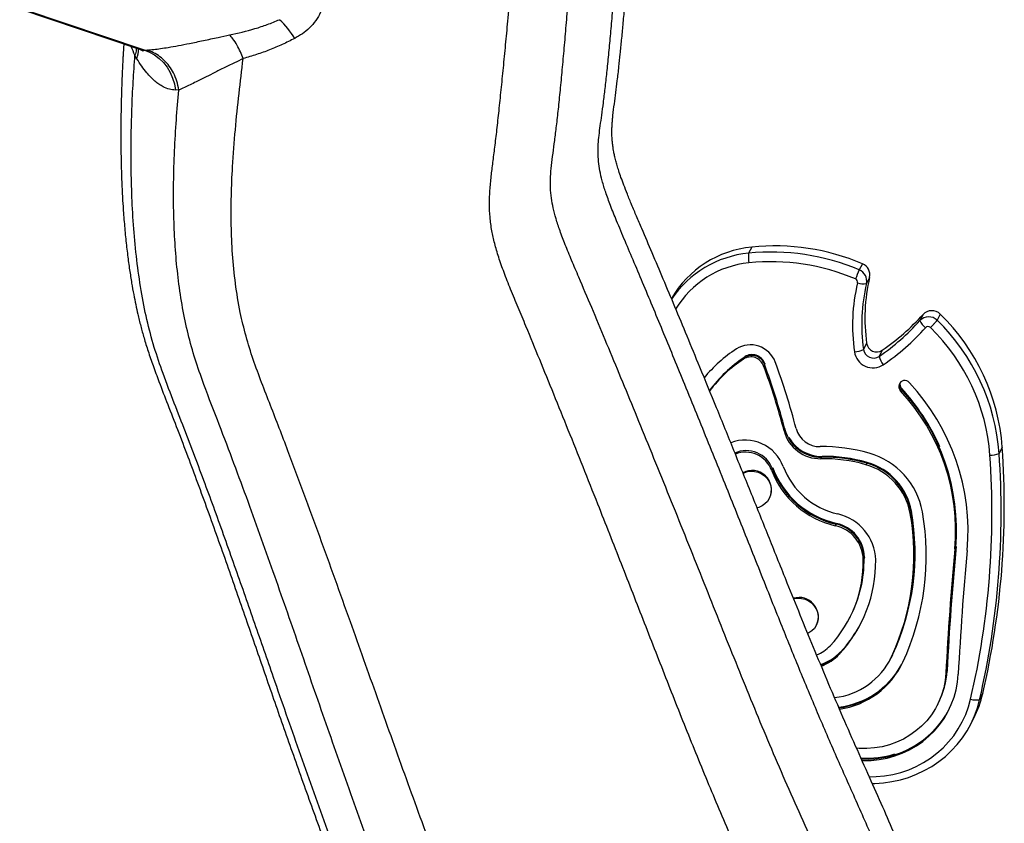
# Model space of a CAD drawing. Extents: x -81 to 788, y -9 to 661.
# Drawn here: x 509 to 529, y 125 to 142 of the extents above; entities that cross this region are included whole.
import ezdxf

# ---------------------------------------------------------------- set-up
doc = ezdxf.new("R2010")
doc.units = 0
doc.header["$LTSCALE"] = 0.125
doc.header["$MEASUREMENT"] = 0
doc.layers.add('CONTOUR', color=7, linetype='CONTINUOUS')

msp = doc.modelspace()

# ---------------------------------------------------------------- linework, layer by layer
at = {"layer": 'CONTOUR'}
for p, q in [((508.50328, 142.04619), (511.01357, 141.19512)), ((511.09847, 141.18355), (508.60078, 142.02671)), ((511.01085, 141.19832), (511.01424, 141.19703)), ((511.09847, 141.18355), (511.15269, 141.18634)), ((510.9007, 141.07634), (510.901, 141.07794)), ((510.94106, 141.00748), (510.9007, 141.07634)), ((510.901, 141.07794), (510.90084, 141.07822)), ((513.15342, 141.0089), (513.15342, 141.00889)), ((511.81303, 140.35621), (511.74466, 140.35546)), ((523.73308, 137.08697), (523.66751, 136.95896)), ((526.03761, 136.73878), (525.97204, 136.61076)), ((526.18704, 136.45569), (526.12147, 136.32768)), ((527.29799, 135.68376), (527.23242, 135.55574)), ((527.6558, 135.69239), (527.59023, 135.56438)), ((526.12513, 135.08331), (526.05956, 134.9553)), ((523.58768, 134.80446), (523.57948, 134.78846)), ((526.44927, 134.93907), (526.3837, 134.81106)), ((523.57948, 134.78846), (523.56309, 134.75645)), ((523.99655, 134.64876), (523.98016, 134.61676)), ((524.00475, 134.66476), (523.99655, 134.64876)), ((524.00475, 134.66476), (524.00743, 134.65758)), ((526.84079, 134.13208), (526.8244, 134.10007)), ((526.84899, 134.14808), (526.84079, 134.13208)), ((524.42333, 133.29109), (524.40694, 133.25908)), ((524.43152, 133.30709), (524.42333, 133.29109)), ((524.43152, 133.30709), (524.43399, 133.29776)), ((528.94725, 132.91909), (528.88168, 132.79108)), ((525.18891, 132.71413), (525.17251, 132.68213)), ((525.1971, 132.73013), (525.18891, 132.71413)), ((526.12729, 132.5881), (526.1109, 132.5561)), ((526.13549, 132.60411), (526.12729, 132.5881)), ((524.16392, 132.47312), (524.14753, 132.44112)), ((524.17212, 132.48912), (524.16392, 132.47312)), ((524.10043, 131.85428), (524.10658, 131.86628)), ((523.88025, 131.66895), (523.84406, 131.65921)), ((527.04863, 131.57517), (527.03224, 131.54317)), ((527.05682, 131.59117), (527.04863, 131.57517)), ((525.48844, 131.31991), (525.47205, 131.28791)), ((525.49664, 131.33591), (525.48844, 131.31991)), ((527.97785, 130.83579), (527.96146, 130.80378)), ((527.98605, 130.85179), (527.97785, 130.83579)), ((526.07193, 130.61496), (526.05553, 130.58296)), ((526.08012, 130.63096), (526.07193, 130.61496)), ((525.77274, 129.37007), (525.78913, 129.40207)), ((525.78913, 129.40207), (525.79733, 129.41807)), ((525.07673, 129.21149), (525.08288, 129.22349)), ((525.58101, 128.66252), (525.57281, 128.64652)), ((525.57281, 128.64652), (525.55642, 128.61452)), ((526.61729, 128.50599), (526.63368, 128.53799)), ((526.65781, 128.58739), (526.63368, 128.53799)), ((526.63368, 128.53799), (526.64188, 128.554)), ((526.65781, 128.58739), (526.64142, 128.55539)), ((526.66601, 128.60339), (526.64188, 128.554)), ((526.66601, 128.60339), (526.65781, 128.58739)), ((527.78949, 128.24937), (527.77309, 128.21737)), ((527.79768, 128.26537), (527.78949, 128.24937)), ((528.54113, 127.79488), (528.47556, 127.66686)), ((527.59581, 127.55519), (527.6122, 127.58719)), ((527.6122, 127.58719), (527.6204, 127.60319)), ((528.28899, 127.15661), (528.35456, 127.28462))]:
    msp.add_line(p, q, dxfattribs=at)
at = {"layer": 'CONTOUR', "flags": 128}
for points in [[(511.09847, 141.18355), (511.20715, 141.14162), (511.31013, 141.08413), (511.40568, 141.01205), (511.49219, 140.92659), (511.56819, 140.82919), (511.63241, 140.7215), (511.68377, 140.60532), (511.7214, 140.48262), (511.74466, 140.35546)], [(523.55352, 132.38187), (523.57379, 132.3913), (523.64462, 132.41404), (523.71905, 132.42315), (523.7944, 132.41828), (523.86795, 132.39963), (523.93703, 132.36785), (523.99915, 132.3241), (524.05206, 132.26996), (524.09385, 132.20739), (524.12302, 132.13865), (524.1385, 132.06622), (524.13974, 131.99273), (524.12669, 131.92082), (524.09982, 131.85309), (524.06011, 131.792), (524.00899, 131.73975), (523.94831, 131.69824), (523.88025, 131.66895), (523.88025, 131.66895)], [(524.60658, 129.76782), (524.62091, 129.77125), (524.69535, 129.78035), (524.7707, 129.77549), (524.84425, 129.75683), (524.91333, 129.72505), (524.97544, 129.68131), (525.02836, 129.62717), (525.07015, 129.5646), (525.09932, 129.49586), (525.1148, 129.42343), (525.11603, 129.34993), (525.10298, 129.27802), (525.07612, 129.2103), (525.03641, 129.14921), (524.98529, 129.09696), (524.9246, 129.05544), (524.90154, 129.04375)], [(527.77309, 128.21737), (527.75784, 128.06266), (527.72814, 127.91045), (527.68425, 127.76199), (527.62654, 127.61852), (527.55547, 127.48123), (527.47165, 127.35127), (527.37577, 127.2297), (527.26862, 127.11754), (527.1511, 127.01573), (527.02418, 126.9251), (526.88891, 126.84641), (526.74642, 126.78031), (526.5979, 126.72736), (526.44457, 126.68799), (526.28771, 126.66252), (526.12862, 126.65118), (525.96862, 126.65405), (525.91362, 126.65833)], [(526.02881, 126.40012), (526.05294, 126.39955), (526.22088, 126.40338), (526.38741, 126.42089), (526.55137, 126.45195), (526.71162, 126.49635), (526.86704, 126.55377), (527.01655, 126.62382), (527.15909, 126.70601), (527.29368, 126.79976), (527.41938, 126.90442), (527.53531, 127.01926), (527.64065, 127.14347), (527.73468, 127.27619), (527.81674, 127.4165), (527.88625, 127.56341), (527.94273, 127.7159), (527.98579, 127.8729), (528.01512, 128.03332), (528.03053, 128.19604)], [(526.17882, 126.06264), (526.32502, 126.06587), (526.49807, 126.08202), (526.66881, 126.11144), (526.83617, 126.15394), (526.99913, 126.20927), (527.15666, 126.27709), (527.30781, 126.35697), (527.45162, 126.44842), (527.58721, 126.55086), (527.71374, 126.66368), (527.83043, 126.78617), (527.93655, 126.91756), (528.03145, 127.05706), (528.11453, 127.20378), (528.18529, 127.35683), (528.24329, 127.51526), (528.28817, 127.67809)], [(526.23904, 125.92368), (526.29228, 125.92458), (526.47243, 125.93627), (526.65068, 125.96125), (526.82601, 125.99938), (526.99741, 126.05043), (527.16391, 126.11411), (527.32455, 126.19007), (527.47841, 126.27786), (527.6246, 126.37698), (527.7623, 126.48687), (527.89072, 126.60689), (528.00911, 126.73636), (528.11681, 126.87454), (528.21319, 127.02064), (528.2977, 127.17381), (528.36987, 127.33318), (528.42926, 127.49785), (528.47556, 127.66686)], [(526.23904, 125.92368), (526.29228, 125.92458), (526.47243, 125.93627), (526.65068, 125.96125), (526.82601, 125.99938), (526.99741, 126.05043), (527.16391, 126.11411), (527.32455, 126.19007), (527.47841, 126.27786), (527.6246, 126.37698), (527.7623, 126.48687), (527.89072, 126.60689), (528.00911, 126.73636), (528.11681, 126.87454), (528.21319, 127.02064), (528.2977, 127.17381), (528.36987, 127.33318), (528.42926, 127.49785), (528.47556, 127.66686)]]:
    msp.add_lwpolyline(points, dxfattribs=at)
at = {"layer": 'CONTOUR'}
for centre, radius, start, end in [((512.75309, 140.56232), 1.70757, 30.492437, 47.389337), ((510.46174, 141.18857), 0.51238, 339.303056, 2.243497), ((523.94184, 134.92148), 2.17553, 95.506582, 149.784567), ((524.21235, 132.45867), 4.65305, 66.904109, 95.912043), ((523.87764, 134.7896), 2.17951, 95.532786, 146.266401), ((524.49816, 136.89262), 0.83329, 175.434163, 189.363322), ((524.14678, 132.33066), 4.65305, 66.904109, 95.912043), ((523.86897, 134.75752), 2.00883, 95.513458, 148.840287), ((524.13651, 132.30957), 4.47126, 66.904109, 95.912043), ((525.94381, 136.50828), 0.24884, 347.799302, 67.857299), ((531.94247, 133.91236), 6.55191, 155.678914, 157.473566), ((525.87824, 136.38027), 0.24884, 347.799302, 67.857299), ((529.80353, 135.60496), 3.71521, 166.762563, 188.071562), ((529.71209, 135.45085), 3.88098, 166.762563, 188.071562), ((525.86299, 136.35495), 0.07288, 347.799302, 67.857299), ((526.05153, 136.70738), 0.38609, 252.311797, 280.435859), ((529.73796, 135.47695), 3.71521, 166.762563, 188.071562), ((523.77987, 138.83737), 4.72467, 304.401877, 318.12726), ((527.41558, 135.38383), 0.2512, 45.950504, 136.813758), ((527.48115, 135.51184), 0.2512, 45.950504, 136.813758), ((524.63695, 132.59924), 4.32215, 4.243886, 45.696478), ((523.71429, 138.70936), 4.72467, 304.401877, 318.12726), ((527.58704, 135.7186), 0.39022, 204.665962, 232.550716), ((527.40339, 135.35851), 0.07352, 47.129294, 136.838045), ((524.55521, 132.44681), 4.14659, 4.243335, 45.65839), ((524.57138, 132.47123), 4.32215, 4.243886, 45.696478), ((523.7088, 138.67252), 4.88963, 304.401877, 318.12726), ((523.70798, 134.50293), 0.54887, 20.525534, 122.438525), ((526.33335, 135.11489), 0.2106, 188.625591, 303.398717), ((525.10474, 132.39922), 3.07396, 123.377934, 140.205803), ((523.71483, 134.51703), 0.28345, 20.59849, 122.365569), ((523.73122, 134.54904), 0.28345, 20.59849, 122.365569), ((523.73942, 134.56504), 0.28345, 20.59849, 122.365569), ((525.83623, 135.42448), 0.51962, 273.677067, 295.454227), ((526.25591, 134.96401), 0.3907, 188.550099, 303.474208), ((526.26777, 134.98688), 0.2106, 188.625591, 303.398717), ((526.83584, 134.93164), 0.46794, 194.932852, 218.84958), ((525.13378, 132.42823), 2.82604, 123.366408, 143.770397), ((525.11786, 132.39563), 2.8268, 123.367756, 143.102797), ((511.39853, 129.91592), 13.43113, 14.413123, 20.487069), ((511.41493, 129.94792), 13.43113, 14.413123, 20.487069), ((511.40259, 129.90569), 13.68498, 14.413123, 20.487069), ((526.91681, 134.18464), 0.12527, 39.492421, 222.463065), ((526.93153, 134.2181), 0.12504, 161.951828, 223.472879), ((526.93244, 134.21834), 0.12586, 163.35504, 223.264255), ((526.94086, 134.23446), 0.1261, 166.284166, 223.234718), ((523.69046, 131.16414), 4.54462, 355.050953, 43.012948), ((523.69263, 131.1755), 4.28498, 355.023326, 43.040576), ((523.70902, 131.20751), 4.28498, 355.023326, 43.040576), ((523.60355, 131.1535), 4.41592, 23.684418, 42.697882), ((525.15874, 133.46026), 0.77825, 194.981104, 271.014114), ((525.17513, 133.49227), 0.77825, 194.981104, 271.014114), ((525.15041, 133.44434), 0.51098, 195.004517, 270.990701), ((523.59518, 132.22092), 0.84854, 20.563258, 110.598099), ((525.18546, 133.51348), 0.78343, 209.98589, 270.851395), ((523.62005, 132.26924), 0.58084, 20.549146, 114.001988), ((523.60324, 132.2368), 0.58138, 20.574947, 111.219745), ((525.21252, 129.47558), 3.45826, 73.818861, 90.882663), ((525.7511, 131.29501), 1.56084, 10.383247, 74.194118), ((511.50216, 131.56219), 17.22952, 346.971664, 3.965226), ((511.52857, 131.58821), 17.39475, 346.971664, 3.965226), ((511.59414, 131.71623), 17.39475, 346.971664, 3.965226), ((528.69442, 133.24027), 0.48666, 269.529934, 292.630017), ((525.22167, 129.49157), 3.19093, 73.818861, 90.882663), ((525.23806, 129.52358), 3.19093, 73.818861, 90.882663), ((525.24626, 129.53958), 3.19093, 73.818861, 90.882663), ((525.75964, 131.31113), 1.29358, 10.333466, 74.243899), ((525.77603, 131.34313), 1.29358, 10.333466, 74.243899), ((525.78423, 131.35913), 1.29358, 10.333466, 74.243899), ((523.74134, 132.03496), 0.40231, 335.212284, 118.336383), ((525.88242, 133.09649), 1.85455, 200.694499, 257.215897), ((525.89882, 133.12849), 1.85455, 200.694499, 257.215897), ((525.90701, 133.14449), 1.85455, 200.694499, 257.215897), ((525.87265, 133.07831), 1.58497, 200.665286, 257.245111), ((525.30483, 130.54738), 1.00888, 1.700931, 77.527478), ((522.0693, 130.67289), 5.03866, 335.149577, 9.946022), ((522.08569, 130.70489), 5.03866, 335.149577, 9.946022), ((522.09389, 130.72089), 5.03866, 335.149577, 9.946022), ((522.07737, 130.66522), 5.2881, 335.174344, 9.921254), ((525.32916, 130.59413), 0.74306, 1.606498, 77.62191), ((525.33736, 130.61013), 0.74306, 1.606498, 77.62191), ((525.31277, 130.56212), 0.74306, 1.606498, 77.62191), ((588.25987, 125.11227), 60.56642, 174.6078779, 177.0612916), ((588.27626, 125.14427), 60.56642, 174.6078779, 177.0612916), ((588.28446, 125.16027), 60.56642, 174.6078779, 177.0612916), ((588.27456, 125.1034), 60.32336, 174.6078779, 177.0612916), ((523.48118, 130.54429), 2.57465, 316.966989, 0.860473), ((523.49926, 130.53507), 2.81432, 316.966989, 0.860473), ((523.49093, 130.57733), 2.58127, 332.915596, 0.835262), ((524.7183, 129.39231), 0.40177, 335.152649, 106.711294), ((523.52148, 130.56415), 2.80807, 316.929427, 332.500898), ((523.52148, 130.56415), 2.80807, 316.929427, 332.500907), ((524.81586, 129.30082), 0.75048, 290.927707, 316.822581), ((524.85301, 129.34598), 0.99854, 288.362266, 316.807311), ((524.84515, 129.32956), 0.99802, 289.144728, 316.811626), ((524.8303, 129.29542), 0.99543, 290.690409, 316.840681), ((525.28648, 129.19974), 1.50035, 276.497003, 334.56619), ((525.30562, 129.18743), 1.73777, 278.388935, 334.706547), ((525.32763, 129.23978), 1.7428, 277.051992, 330.28854), ((525.32055, 129.22168), 1.74045, 277.491409, 332.553045), ((525.32037, 129.22214), 1.74092, 277.495475, 331.950825), ((526.15731, 128.33153), 1.63424, 332.905209, 357.118331), ((526.16551, 128.34753), 1.63424, 332.905209, 357.118331), ((528.40431, 128.0474), 0.38714, 252.541569, 280.604226), ((526.37998, 128.29585), 2.21845, 332.882039, 346.948979), ((526.12654, 128.36863), 1.93863, 266.639866, 332.339552), ((526.12641, 128.36918), 1.93917, 266.644835, 331.795633), ((526.11516, 128.4803), 2.03316, 266.893217, 287.125338)]:
    msp.add_arc(centre, radius, start, end, dxfattribs=at)
for points, knots in [([(528.95567, 116.9613), (528.94766, 117.00967), (528.91453, 117.20971), (528.85288, 117.55045), (528.77399, 117.96989), (528.69843, 118.35076), (528.63039, 118.6797), (528.57055, 118.95904), (528.51931, 119.19155), (528.47401, 119.39212), (528.43513, 119.56078), (528.40303, 119.69761), (528.37802, 119.80278), (528.35911, 119.88149), (528.34445, 119.9421), (528.33033, 120.00009), (528.3142, 120.0659), (528.29427, 120.14654), (528.27052, 120.24168), (528.23693, 120.37465), (528.19206, 120.54928), (528.13408, 120.76952), (528.05851, 121.0488), (527.96212, 121.39202), (527.84097, 121.80274), (527.70149, 122.2493), (527.54207, 122.72693), (527.36346, 123.22835), (527.16563, 123.7506), (526.94892, 124.29174), (526.71268, 124.85415), (526.45612, 125.44286), (526.18069, 126.06077), (525.88916, 126.71183), (525.59423, 127.38533), (525.30362, 128.06892), (525.0207, 128.7491), (524.74498, 129.42341), (524.43884, 130.18072), (524.10195, 131.0205), (523.73248, 131.94026), (523.36651, 132.84536), (523.0077, 133.72725), (522.68306, 134.51957), (522.39384, 135.22046), (522.1404, 135.83046), (521.89839, 136.40846), (521.66895, 136.95204), (521.48291, 137.38781), (521.33946, 137.72266), (521.23852, 137.96153), (521.1496, 138.17803), (521.07526, 138.36747), (521.01602, 138.52908), (520.96985, 138.66593), (520.93433, 138.78156), (520.90513, 138.88706), (520.88214, 138.98151), (520.86506, 139.06353), (520.85566, 139.11605), (520.85066, 139.14689), (520.84622, 139.17561), (520.83921, 139.22615), (520.83109, 139.30239), (520.82548, 139.39113), (520.82376, 139.48198), (520.82557, 139.57012), (520.83023, 139.65663), (520.83709, 139.74199), (520.85072, 139.87761), (520.87395, 140.0606), (520.90654, 140.30346), (520.9397, 140.56318), (520.9701, 140.8307), (520.9997, 141.11317), (521.02835, 141.40397), (521.05813, 141.72181), (521.08918, 142.06711), (521.12068, 142.42878), (521.15155, 142.79145), (521.1806, 143.13737), (521.20752, 143.45993), (521.23226, 143.75663), (521.25481, 144.0259), (521.27607, 144.27788), (521.29615, 144.51338), (521.31556, 144.73794), (521.33387, 144.94663), (521.35143, 145.14438), (521.36832, 145.33258), (521.39249, 145.59992), (521.42517, 145.95762), (521.46983, 146.44465), (521.51931, 146.98928), (521.57411, 147.59674), (521.63243, 148.24598), (521.68579, 148.84077), (521.71993, 149.21996), (521.73325, 149.36791)], [0, 0, 0, 0, 0.004522425, 0.018703775, 0.031708185, 0.043477504, 0.053976396, 0.062106341, 0.069245744, 0.075395907, 0.080561514, 0.084749047, 0.087965472, 0.090217177, 0.091972803, 0.093532795, 0.095549621, 0.098020606, 0.100942235, 0.104287267, 0.110227487, 0.116971546, 0.124491311, 0.135828979, 0.148401604, 0.162054668, 0.176619524, 0.191997303, 0.207830864, 0.224354147, 0.241562445, 0.259483303, 0.278571155, 0.298583308, 0.319594185, 0.340638812, 0.361454989, 0.382076149, 0.402530105, 0.430928294, 0.459090538, 0.486876124, 0.513952259, 0.5400214, 0.559632645, 0.578363164, 0.596125352, 0.612846192, 0.628464853, 0.63635311, 0.643781664, 0.650506962, 0.656284416, 0.661168886, 0.665286319, 0.668764466, 0.671702756, 0.674908213, 0.677412949, 0.679299012, 0.67986732, 0.680419023, 0.682171378, 0.684950658, 0.688188672, 0.691307658, 0.69434344, 0.697324042, 0.700262917, 0.703144347, 0.71119224, 0.718641491, 0.726400919, 0.735539465, 0.743720686, 0.752762392, 0.762631613, 0.773280794, 0.784836662, 0.796191341, 0.806923642, 0.816923613, 0.826116913, 0.834458386, 0.841926146, 0.849529734, 0.856361393, 0.862831225, 0.868964222, 0.874784211, 0.880370975, 0.893885203, 0.90813335, 0.925774016, 0.944635776, 0.964716371, 0.986234298, 1, 1, 1, 1]), ([(528.51483, 117.19681), (528.47138, 117.42303), (528.38446, 117.87556), (528.24068, 118.55643), (528.0875, 119.23457), (527.92473, 119.90454), (527.75339, 120.56054), (527.57419, 121.1969), (527.38191, 121.82752), (527.17502, 122.4484), (526.95454, 123.05856), (526.72907, 123.64103), (526.50007, 124.20033), (526.21099, 124.87682), (525.85791, 125.67047), (525.44719, 126.5889), (525.05423, 127.50723), (524.67106, 128.43361), (524.2599, 129.45159), (523.816, 130.56704), (523.33198, 131.78073), (522.83949, 133.00317), (522.43507, 133.99783), (522.12413, 134.75639), (521.90873, 135.27908), (521.69777, 135.78803), (521.49223, 136.2806), (521.29334, 136.75414), (521.10264, 137.20318), (520.93548, 137.59899), (520.79954, 137.9361), (520.69814, 138.21264), (520.6231, 138.45491), (520.57245, 138.67009), (520.54376, 138.86735), (520.5345, 139.05196), (520.54041, 139.23254), (520.5576, 139.41768), (520.58346, 139.6189), (520.61536, 139.84428), (520.65082, 140.10158), (520.68678, 140.39616), (520.72286, 140.72813), (520.75944, 141.09334), (520.79634, 141.4861), (520.83758, 141.946), (520.88271, 142.46882), (520.93162, 143.04783), (520.98626, 143.69625), (521.04643, 144.3959), (521.11409, 145.13876), (521.18177, 145.86218), (521.24855, 146.58239), (521.3366, 147.54238), (521.41924, 148.44996), (521.48026, 149.11526), (521.49741, 149.30226)], [0, 0, 0, 0, 0.02142179, 0.04285307, 0.06412039, 0.08505197, 0.10547834, 0.1252334, 0.14415589, 0.16390746, 0.18267534, 0.2006234, 0.21790384, 0.23465752, 0.26367119, 0.29211858, 0.32058648, 0.34927856, 0.37829464, 0.4151603, 0.45282695, 0.49094515, 0.52865926, 0.54522747, 0.56145766, 0.57727034, 0.59258604, 0.60732527, 0.6213972, 0.63448304, 0.64423585, 0.65268296, 0.65993217, 0.6663009, 0.672121, 0.67772767, 0.68310934, 0.68884044, 0.69515352, 0.70226823, 0.71039905, 0.71974412, 0.73028486, 0.74184872, 0.75425931, 0.76733984, 0.78518684, 0.80348126, 0.82182509, 0.8462004, 0.86934658, 0.8918541, 0.91444325, 0.93727212, 0.98236806, 1, 1, 1, 1]), ([(527.63003, 116.0518), (527.58787, 116.27863), (527.50336, 116.73329), (527.36354, 117.41863), (527.21434, 118.10379), (527.05562, 118.78319), (526.88844, 119.45091), (526.71352, 120.10111), (526.52616, 120.74738), (526.32511, 121.38381), (526.10985, 122.00748), (525.88948, 122.59953), (525.66526, 123.16455), (525.40348, 123.79114), (525.10185, 124.47981), (524.76227, 125.23488), (524.4294, 125.9813), (524.10821, 126.7297), (523.79365, 127.48416), (523.37709, 128.50605), (522.85859, 129.80789), (522.22669, 131.3905), (521.69516, 132.70307), (521.27678, 133.7262), (520.97921, 134.44865), (520.68918, 135.14696), (520.40954, 135.81466), (520.17555, 136.36558), (519.99051, 136.80131), (519.85828, 137.12282), (519.7478, 137.41149), (519.66289, 137.6669), (519.60242, 137.8937), (519.56201, 138.11133), (519.54297, 138.32856), (519.54605, 138.55481), (519.56699, 138.79139), (519.59905, 139.04143), (519.63657, 139.31564), (519.67556, 139.62136), (519.71432, 139.97074), (519.75383, 140.3606), (519.79382, 140.78422), (519.83422, 141.23427), (519.87488, 141.70345), (519.93003, 142.35262), (519.99783, 143.16205), (520.08084, 144.11063), (520.16584, 145.02663), (520.24928, 145.92878), (520.33188, 146.83494), (520.41461, 147.74599), (520.47003, 148.35417), (520.49772, 148.65802)], [0, 0, 0, 0, 0.02118771, 0.04246819, 0.06366548, 0.08460484, 0.10511333, 0.12502063, 0.14416014, 0.16414595, 0.18302296, 0.20095764, 0.21811117, 0.23463371, 0.25835092, 0.28140649, 0.30420687, 0.32707361, 0.35009773, 0.37332712, 0.42057418, 0.46907285, 0.51792864, 0.54056157, 0.56267037, 0.58405969, 0.60453419, 0.62389313, 0.63465578, 0.64455601, 0.65332439, 0.66090217, 0.66754813, 0.67355844, 0.68023631, 0.6869356, 0.6941055, 0.7021549, 0.71039755, 0.71991383, 0.73084445, 0.74301702, 0.75621105, 0.77020544, 0.78477882, 0.79970961, 0.83036326, 0.85976331, 0.88767523, 0.91543585, 0.94354235, 0.97179457, 1, 1, 1, 1]), ([(526.45446, 113.91096), (526.41681, 114.16803), (526.34049, 114.68908), (526.20561, 115.48436), (526.05511, 116.29503), (525.8888, 117.11176), (525.70843, 117.92452), (525.52841, 118.66903), (525.35291, 119.3397), (525.18618, 119.93289), (525.01323, 120.50287), (524.83421, 121.04812), (524.65075, 121.56961), (524.44374, 122.12346), (524.21142, 122.70903), (523.95328, 123.32665), (523.69433, 123.92549), (523.43664, 124.51258), (523.18221, 125.09479), (522.9342, 125.67764), (522.69121, 126.26361), (522.3708, 127.05272), (521.97569, 128.05101), (521.50328, 129.26456), (521.02288, 130.49516), (520.59493, 131.58008), (520.22582, 132.50823), (519.92046, 133.27054), (519.61993, 134.01492), (519.32639, 134.73521), (519.07839, 135.338), (518.87544, 135.82508), (518.72089, 136.19842), (518.58316, 136.54678), (518.46974, 136.86557), (518.38461, 137.15493), (518.32258, 137.43368), (518.28521, 137.70946), (518.27399, 137.99046), (518.28568, 138.27304), (518.31342, 138.55828), (518.35024, 138.85692), (518.39162, 139.17758), (518.4344, 139.53658), (518.47792, 139.93396), (518.52253, 140.36468), (518.5679, 140.82197), (518.61386, 141.299), (518.68183, 142.01734), (518.76893, 142.95386), (518.87905, 144.08787), (518.99041, 145.19162), (519.09909, 146.28619), (519.20776, 147.38609), (519.28055, 148.12112), (519.31693, 148.48849)], [0, 0, 0, 0, 0.02290687, 0.04642822, 0.07028246, 0.09418869, 0.11786773, 0.1410434, 0.15872293, 0.17579523, 0.19213642, 0.20770609, 0.22259416, 0.23689777, 0.25529721, 0.27301641, 0.29024392, 0.30715675, 0.32392653, 0.34071112, 0.35757014, 0.37452113, 0.40876059, 0.44354248, 0.47894628, 0.5146391, 0.53691642, 0.55886487, 0.58031174, 0.60108435, 0.62101005, 0.63236757, 0.64320635, 0.65327318, 0.66232976, 0.67037643, 0.67766784, 0.68566234, 0.69343021, 0.70138996, 0.70992332, 0.71831227, 0.72767325, 0.73821845, 0.74991595, 0.7625729, 0.77599327, 0.78998079, 0.8043391, 0.83886324, 0.87191543, 0.90364414, 0.93560423, 0.96781547, 1, 1, 1, 1]), ([(514.81752, 142.87455), (514.83331, 142.79884), (514.86487, 142.6475), (514.87405, 142.41682), (514.84538, 142.1885), (514.77539, 141.97848), (514.66775, 141.7955), (514.53778, 141.64643), (514.38863, 141.52279), (514.27922, 141.46013), (514.22449, 141.42879)], [0, 0, 0, 0, 0.13515645, 0.27017907, 0.40727515, 0.54420018, 0.66368637, 0.78320463, 0.89156837, 1, 1, 1, 1]), ([(512.87152, 141.50039), (513.04749, 141.54099), (513.31215, 141.60206), (513.65656, 141.71619), (513.82487, 141.78473), (513.90914, 141.81904)], [0, 0, 0, 0, 0.49768813, 0.74850443, 1, 1, 1, 1]), ([(511.15269, 141.18634), (511.19727, 141.19044), (511.28061, 141.1981), (511.43189, 141.21783), (511.60238, 141.24381), (511.80354, 141.27908), (512.04725, 141.32629), (512.32302, 141.38391), (512.60352, 141.44447), (512.79119, 141.48363), (512.87152, 141.50039)], [0, 0, 0, 0, 0.1235432, 0.23094113, 0.33834624, 0.46628927, 0.59424654, 0.74188482, 0.88952177, 1, 1, 1, 1]), ([(513.15342, 141.00889), (513.13403, 141.05781), (513.09467, 141.15709), (513.02231, 141.29909), (512.94658, 141.41889), (512.89403, 141.47594), (512.87152, 141.50039)], [0, 0, 0, 0, 0.23170107, 0.47030008, 0.77299231, 1, 1, 1, 1]), ([(514.22449, 141.42879), (514.13924, 141.38587), (513.96849, 141.2999), (513.70272, 141.18915), (513.43103, 141.091), (513.24638, 141.0348), (513.15342, 141.0089), (513.15342, 141.0089)], [0, 0, 0, 0, 0.24838766, 0.49746902, 0.74845161, 0.99999808, 1, 1, 1, 1]), ([(510.66915, 141.31189), (510.6686, 141.30352), (510.66672, 141.27484), (510.6639, 141.22953), (510.66036, 141.17176), (510.65666, 141.10928), (510.65238, 141.03402), (510.6476, 140.94572), (510.64241, 140.84409), (510.63612, 140.71149), (510.62897, 140.5433), (510.62147, 140.33474), (510.61476, 140.09847), (510.60726, 139.71741), (510.60545, 139.20812), (510.6185, 138.58942), (510.64366, 138.06011), (510.67527, 137.6189), (510.70804, 137.26203), (510.74583, 136.92766), (510.78716, 136.62139), (510.83005, 136.34804), (510.87296, 136.10753), (510.91587, 135.89215), (510.96395, 135.67357), (511.0204, 135.44296), (511.09132, 135.1868), (511.17633, 134.91216), (511.28001, 134.60853), (511.4169, 134.23793), (511.59045, 133.79594), (511.79277, 133.27533), (511.9991, 132.73234), (512.20764, 132.1727), (512.41291, 131.61102), (512.61739, 131.04134), (512.81736, 130.47557), (513.01316, 129.91487), (513.26533, 129.18692), (513.57644, 128.28333), (513.95459, 127.19575), (514.34638, 126.08693), (514.70051, 125.09999), (515.01283, 124.2412), (515.27806, 123.51945), (515.54351, 122.80559), (515.8034, 122.11086), (516.04753, 121.45489), (516.27292, 120.84054), (516.47758, 120.26976), (516.66397, 119.73266), (516.83062, 119.23084), (516.97665, 118.7651), (517.07959, 118.41108), (517.14745, 118.1627), (517.18679, 118.01338), (517.22028, 117.88173), (517.2485, 117.76709), (517.27195, 117.66895), (517.29221, 117.58186), (517.31239, 117.49282), (517.33641, 117.38365), (517.36619, 117.24242), (517.39947, 117.07496), (517.4329, 116.89392), (517.47446, 116.64961), (517.51994, 116.34194), (517.55724, 116.02614), (517.58266, 115.7603), (517.59978, 115.54587), (517.61372, 115.33119), (517.62475, 115.11557), (517.6331, 114.89834), (517.63889, 114.68356), (517.64205, 114.4979), (517.64353, 114.35249), (517.64411, 114.25453), (517.64432, 114.18754), (517.64438, 114.13937), (517.64438, 114.0964), (517.64431, 114.04654), (517.64404, 113.96039), (517.6432, 113.82761), (517.64113, 113.63767), (517.63754, 113.4134), (517.63229, 113.16477), (517.6255, 112.90202), (517.61506, 112.5537), (517.5997, 112.114), (517.57858, 111.5777), (517.55505, 111.01585), (517.5303, 110.4314), (517.50586, 109.82749), (517.48074, 109.13491), (517.45615, 108.36716), (517.43281, 107.54046), (517.41231, 106.74143), (517.39362, 105.97149), (517.37583, 105.22874), (517.3581, 104.51206), (517.34034, 103.82085), (517.32473, 103.23098), (517.3114, 102.73749), (517.30036, 102.3347), (517.2891, 101.92914), (517.27715, 101.50367), (517.26403, 101.04194), (517.24961, 100.53959), (517.23434, 100.01332), (517.21831, 99.46528), (517.2016, 98.89766), (517.18378, 98.29591), (517.1649, 97.66011), (517.145, 96.99033), (517.12412, 96.2867), (517.10236, 95.54935), (517.07979, 94.7784), (517.05644, 93.97393), (517.03231, 93.13596), (517.0074, 92.2645), (516.98222, 91.37771), (516.9568, 90.47681), (516.93113, 89.56304), (516.90474, 88.6194), (516.88053, 87.75105), (516.86512, 87.19722), (516.85874, 86.96792)], [0, 0, 0, 0, 0.00043591, 0.00149443, 0.00235903, 0.00344034, 0.00474217, 0.00626878, 0.00802481, 0.01001512, 0.01314331, 0.01673581, 0.02080321, 0.02534629, 0.03638521, 0.0469823, 0.05700916, 0.06335943, 0.06939574, 0.07509689, 0.08027421, 0.08486688, 0.08889207, 0.09240785, 0.09573065, 0.09994488, 0.10410824, 0.10879849, 0.11403228, 0.11977977, 0.12804594, 0.13712119, 0.14695758, 0.15634292, 0.16624313, 0.17614654, 0.18590686, 0.19557163, 0.20518906, 0.22359582, 0.24234322, 0.26154448, 0.2811303, 0.29360402, 0.30618015, 0.31865906, 0.33074065, 0.34233237, 0.35278939, 0.36268944, 0.37199545, 0.3806825, 0.38873721, 0.39617195, 0.39907884, 0.40166995, 0.40395883, 0.4059563, 0.40767083, 0.40910891, 0.41053756, 0.41237962, 0.41492146, 0.41808293, 0.42137004, 0.42469217, 0.43135014, 0.43824231, 0.44227253, 0.44632688, 0.45041814, 0.45455841, 0.45875919, 0.46303134, 0.46711022, 0.46966984, 0.47160396, 0.47289052, 0.47362593, 0.47442653, 0.47539089, 0.4765213, 0.47942138, 0.48308075, 0.48752788, 0.49243712, 0.49754506, 0.50284812, 0.51278698, 0.52329279, 0.53431148, 0.54577235, 0.5575868, 0.56967585, 0.5861892, 0.60222368, 0.61763105, 0.63246893, 0.64678515, 0.6606167, 0.6739719, 0.6868441, 0.69482601, 0.70260616, 0.7102242, 0.71837678, 0.72731602, 0.73704301, 0.74755849, 0.75789055, 0.7688851, 0.78054131, 0.79285775, 0.80583226, 0.81946186, 0.8337426, 0.8486704, 0.864244, 0.88046312, 0.89732767, 0.91483781, 0.93193906, 0.94961521, 0.96786712, 0.98669594, 1, 1, 1, 1]), ([(510.90084, 141.07822), (510.90084, 141.07822), (510.87344, 141.13934), (510.84968, 141.19904), (510.82592, 141.25874)], [0, 0, 0, 0, 0.000010346, 1, 1, 1, 1]), ([(510.93, 141.22345), (510.93005, 141.21341), (510.93031, 141.16774), (510.91385, 141.1173), (510.901, 141.07794)], [0, 0, 0, 0, 0.21983512, 1, 1, 1, 1]), ([(511.01025, 141.19667), (511.01963, 141.19353), (511.04281, 141.18577), (511.06517, 141.17373), (511.07913, 141.16473), (511.07935, 141.16448), (511.07945, 141.16437)], [0, 0, 0, 0, 0.20905356, 0.51630201, 0.79912203, 1, 1, 1, 1]), ([(511.02712, 141.19213), (511.03058, 141.19075), (511.05628, 141.1805), (511.07889, 141.18214), (511.09847, 141.18355)], [0, 0, 0, 0, 0.13450185, 1, 1, 1, 1]), ([(511.81303, 140.35621), (511.80159, 140.41806), (511.77869, 140.54175), (511.70912, 140.70868), (511.61965, 140.85392), (511.5141, 140.97592), (511.392, 141.07609), (511.2749, 141.14225), (511.19329, 141.17389), (511.15842, 141.18459), (511.15269, 141.18634)], [0, 0, 0, 0, 0.16076316, 0.32152632, 0.46516103, 0.60879575, 0.75243078, 0.89606581, 0.9829157, 1, 1, 1, 1]), ([(517.19201, 86.23714), (517.22719, 87.58308), (517.29759, 90.27683), (517.40666, 94.31875), (517.52286, 98.35748), (517.60969, 101.52441), (517.66499, 103.81682), (517.69547, 105.23413), (517.7263, 106.65378), (517.76409, 108.0804), (517.80693, 109.26833), (517.84876, 110.21713), (517.87978, 110.92363), (517.90769, 111.62515), (517.92926, 112.31781), (517.94132, 112.99769), (517.94074, 113.66099), (517.92416, 114.30636), (517.88909, 114.92617), (517.83449, 115.52583), (517.75956, 116.11236), (517.6613, 116.70311), (517.5377, 117.30465), (517.38682, 117.92351), (517.21052, 118.55274), (517.0099, 119.19419), (516.79024, 119.84636), (516.55225, 120.51771), (516.30063, 121.20403), (515.93126, 122.19162), (515.44762, 123.47335), (514.87469, 125.0414), (514.32058, 126.5925), (513.83057, 127.99438), (513.39518, 129.25446), (512.99975, 130.38943), (512.66262, 131.33478), (512.38505, 132.09324), (512.17281, 132.6622), (511.95144, 133.24483), (511.71741, 133.84328), (511.49096, 134.42786), (511.29501, 135.00781), (511.14161, 135.5858), (511.02343, 136.19388), (510.93471, 136.82581), (510.87319, 137.4735), (510.83649, 138.11608), (510.82042, 138.74574), (510.82112, 139.35515), (510.83615, 139.94957), (510.86207, 140.52219), (510.88803, 140.89455), (510.9007, 141.07634)], [0, 0, 0, 0, 0.0774149, 0.15493808, 0.23260101, 0.31008509, 0.33723345, 0.36429453, 0.39137734, 0.41867095, 0.44636705, 0.46011803, 0.47384949, 0.48744836, 0.50080266, 0.51380271, 0.52634268, 0.53832968, 0.5497999, 0.56035477, 0.57071003, 0.58100565, 0.59138522, 0.60199394, 0.61297635, 0.62377891, 0.63499579, 0.6465605, 0.65839984, 0.67043638, 0.69760923, 0.72469321, 0.75144211, 0.7776589, 0.79693245, 0.81629306, 0.83609425, 0.84568355, 0.85548737, 0.86554342, 0.87589008, 0.88660005, 0.89590937, 0.90569815, 0.91600199, 0.92672942, 0.93776546, 0.94898199, 0.95959976, 0.97013579, 0.98046607, 0.99046379, 1, 1, 1, 1]), ([(511.74466, 140.35546), (511.7024, 140.35918), (511.61724, 140.36666), (511.50169, 140.41342), (511.401, 140.47318), (511.31523, 140.53836), (511.22973, 140.61766), (511.13757, 140.71968), (511.03997, 140.84662), (510.97415, 140.95365), (510.94106, 141.00748)], [0, 0, 0, 0, 0.15538848, 0.31313845, 0.41588714, 0.51863505, 0.62426664, 0.72989837, 0.86417342, 1, 1, 1, 1]), ([(513.15342, 141.00888), (513.15342, 141.00888), (513.09236, 140.98037), (512.9505, 140.91235), (512.73796, 140.80629), (512.52762, 140.69997), (512.33911, 140.6058), (512.18138, 140.52832), (512.04482, 140.46282), (511.9228, 140.40518), (511.84914, 140.37121), (511.81307, 140.35433), (511.81307, 140.35433)], [0, 0, 0, 0, 0.00000115, 0.10757206, 0.25545664, 0.40336146, 0.53285753, 0.66234269, 0.76983936, 0.87732667, 0.99999885, 1, 1, 1, 1]), ([(519.77953, 84.64851), (519.80005, 85.7537), (519.84107, 87.96353), (519.90578, 91.2753), (519.97729, 94.58146), (520.0526, 97.88599), (520.10481, 100.58078), (520.13464, 102.66631), (520.14947, 104.13596), (520.16868, 105.60068), (520.2016, 107.05076), (520.2541, 108.23509), (520.30173, 109.17102), (520.33268, 109.87155), (520.35417, 110.5835), (520.36055, 111.31326), (520.34643, 112.067), (520.30591, 112.84944), (520.23629, 113.66013), (520.13989, 114.4798), (520.01831, 115.30101), (519.87334, 116.11656), (519.7031, 116.93421), (519.50776, 117.74782), (519.28737, 118.55182), (519.04558, 119.32822), (518.78988, 120.0767), (518.52612, 120.8002), (518.25335, 121.51654), (517.97594, 122.22844), (517.58343, 123.23032), (517.09148, 124.5262), (516.51222, 126.11623), (515.94612, 127.70449), (515.36166, 129.35384), (514.74695, 131.06875), (514.2504, 132.41075), (513.90398, 133.3189), (513.72106, 133.79177), (513.5351, 134.2664), (513.35895, 134.74594), (513.20563, 135.2332), (513.07988, 135.76225), (512.98568, 136.33171), (512.92593, 136.93886), (512.90029, 137.54739), (512.90318, 138.15379), (512.93157, 138.81566), (512.98693, 139.52466), (513.06338, 140.27522), (513.12367, 140.76649), (513.15342, 141.00888)], [0, 0, 0, 0, 0.06173454, 0.12343921, 0.1850918, 0.24672807, 0.30846147, 0.33568625, 0.36294939, 0.39017299, 0.41725868, 0.44413083, 0.45729647, 0.47051207, 0.48383428, 0.49732538, 0.51105606, 0.52510506, 0.53947449, 0.5540629, 0.56803166, 0.5820111, 0.59591361, 0.60965553, 0.6231586, 0.63637865, 0.64863741, 0.66075567, 0.67277915, 0.68474474, 0.69668432, 0.72336099, 0.7500632, 0.77669981, 0.80320529, 0.83289484, 0.86285317, 0.87077882, 0.87874736, 0.8867597, 0.8948043, 0.90288439, 0.91103139, 0.92092226, 0.93093817, 0.941054, 0.95122483, 0.96139057, 0.97457467, 0.98745514, 1, 1, 1, 1]), ([(513.15342, 141.00889), (513.15342, 141.00889), (513.15342, 141.00888), (513.15342, 141.00888), (513.15342, 141.00888)], [0, 0, 0, 0, 0.71962958, 1, 1, 1, 1]), ([(518.10484, 85.33642), (518.14137, 86.68448), (518.21445, 89.38105), (518.32866, 93.424), (518.45252, 97.46154), (518.54729, 100.74823), (518.60812, 103.28589), (518.64356, 105.07094), (518.6865, 106.85437), (518.74283, 108.30069), (518.80155, 109.41494), (518.84181, 110.20666), (518.87488, 110.99998), (518.89432, 111.79672), (518.89399, 112.59853), (518.86714, 113.40757), (518.81254, 114.17945), (518.73515, 114.91181), (518.63958, 115.60344), (518.52001, 116.30133), (518.37554, 117.00576), (518.20526, 117.717), (518.01208, 118.42143), (517.79714, 119.11834), (517.56655, 119.80676), (517.32043, 120.49956), (517.06321, 121.19593), (516.68998, 122.18356), (516.20437, 123.46051), (515.63482, 125.02524), (515.08292, 126.5812), (514.63432, 127.87016), (514.2793, 128.89428), (514.01291, 129.65997), (513.74302, 130.42878), (513.46696, 131.20417), (513.18202, 131.98954), (512.88568, 132.78839), (512.57456, 133.60418), (512.29465, 134.32231), (512.0889, 134.95138), (511.95371, 135.48486), (511.85164, 136.03575), (511.77829, 136.59982), (511.73094, 137.17205), (511.70508, 137.78172), (511.70206, 138.42209), (511.72193, 139.08506), (511.75884, 139.72861), (511.79522, 140.14843), (511.81307, 140.35433)], [0, 0, 0, 0, 0.07727113, 0.15456734, 0.23189597, 0.30918252, 0.34314895, 0.377092, 0.41107753, 0.44519539, 0.46056301, 0.47591702, 0.49121582, 0.50642231, 0.5215079, 0.53645713, 0.5512796, 0.56353014, 0.57573489, 0.58791777, 0.60010561, 0.6123281, 0.62461763, 0.63629479, 0.64806972, 0.65993837, 0.6718875, 0.68389759, 0.71080709, 0.73768534, 0.76438618, 0.79076626, 0.80383976, 0.81690858, 0.83003727, 0.84329066, 0.8567339, 0.87043261, 0.88445293, 0.89887609, 0.90759496, 0.91658687, 0.92586667, 0.93538888, 0.94509202, 0.95490317, 0.96649366, 0.97797656, 0.9891986, 1, 1, 1, 1]), ([(511.81307, 140.35433), (511.81309, 140.35478), (511.81313, 140.3554), (511.81305, 140.35604), (511.81303, 140.35621)], [0, 0, 0, 0, 0.74614188, 1, 1, 1, 1]), ([(527.4534, 135.41239), (527.45397, 135.41296), (527.46322, 135.42231), (527.4873, 135.44699), (527.52515, 135.48734), (527.56425, 135.53142), (527.58157, 135.55339), (527.59023, 135.56438)], [0, 0, 0, 0, 0.01088977, 0.1783248, 0.45222491, 0.72611221, 1, 1, 1, 1])]:
    msp.add_open_spline(points, degree=3, knots=knots, dxfattribs=at)

doc.saveas('drawing.dxf')
